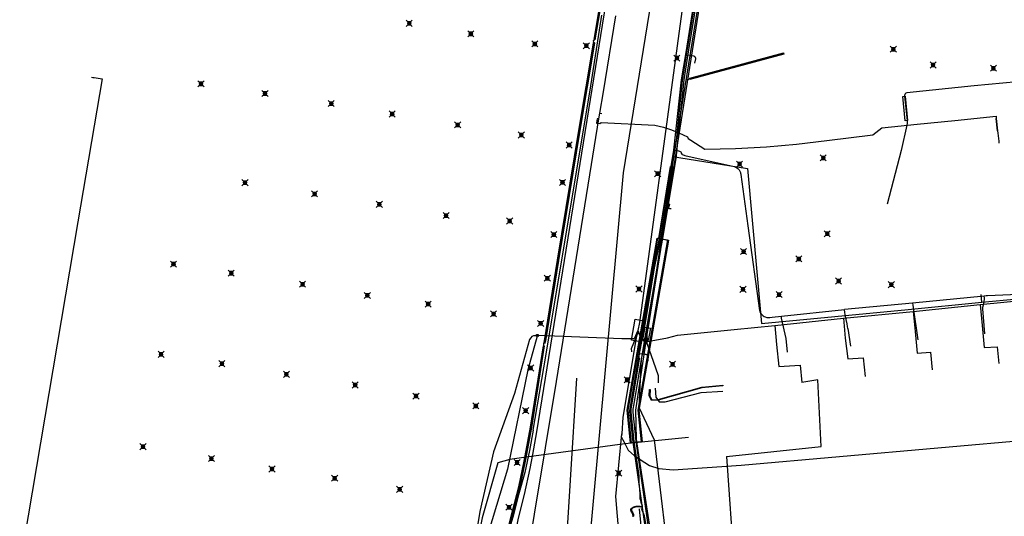
# Model space of a CAD drawing. Units: metres. Extents: x 2498846 to 2500545, y 1114574 to 1117145.
# Drawn here: x 2499282 to 2499444, y 1115536 to 1115617 of the extents above; entities that cross this region are included whole.
import ezdxf

# ---------------------------------------------------------------- set-up
doc = ezdxf.new("R2010")
doc.units = ezdxf.units.M
doc.header["$LTSCALE"] = 0.002
doc.header["$PDMODE"] = 99
doc.header["$PDSIZE"] = 0.5
for name, color, linetype, true_color in [('CAD_SS_EAU_POTABLE_CONDUITE', 7, 'Continuous', 0x0070ff), ('L1', 7, 'Continuous', 0x00c5ff), ('L3', 7, 'Continuous', 0xe60000), ('L5', 7, 'Continuous', 0xe60000), ('L6', 2, 'Continuous', 0xffff00), ('L7', 7, 'Continuous', 0xe8beff), ('L8', 7, 'Continuous', 0xa900e6), ('L9', 7, 'Continuous', 0x0f870d)]:
    doc.layers.add(name, color=color, linetype=linetype, true_color=true_color)
doc.layers.add('L4', color=240, linetype='Continuous')

msp = doc.modelspace()

# ---------------------------------------------------------------- linework, layer by layer
at = {"layer": 'CAD_SS_EAU_POTABLE_CONDUITE'}
for points in [[(2499393.36, 1115619.36), (2499389.8, 1115597.4)], [(2499294.1, 1115608.03), (2499294.33, 1115608)], [(2499294.33, 1115608), (2499294.55, 1115607.96)], [(2499294.55, 1115607.96), (2499295.87, 1115607.75), (2499291.87, 1115584.33), (2499282.34, 1115528.09)], [(2499389.8, 1115597.4), (2499389.42, 1115595.03)], [(2499389.8, 1115597.4), (2499389.67, 1115597.42)], [(2499389.42, 1115595.03), (2499383.18, 1115553.48)], [(2499389.42, 1115595.03), (2499389.76, 1115594.97)], [(2499389.76, 1115594.97), (2499390.28, 1115594.89)], [(2499390.28, 1115594.89), (2499401.53, 1115593.05)], [(2499401.53, 1115593.05), (2499403.81, 1115567.66)], [(2499427.87, 1115570), (2499439.93, 1115571.16)], [(2499439.93, 1115571.16), (2499439.81, 1115572.43)], [(2499439.93, 1115571.16), (2499451.6, 1115572.29)], [(2499403.81, 1115567.66), (2499427.87, 1115570)], [(2499383.18, 1115553.48), (2499383.32, 1115548.73)], [(2499383.32, 1115548.73), (2499383.6, 1115546.89)], [(2499383.6, 1115546.89), (2499387.08, 1115524.16)]]:
    msp.add_lwpolyline(points, dxfattribs=at)
at = {"layer": 'L1'}
for points in [[(2499381.25, 1115592.34), (2499389.75, 1115644.93)], [(2499375.31, 1115527.84), (2499381.25, 1115592.34)], [(2499371.53, 1115525.3), (2499373.58, 1115558.74)]]:
    msp.add_lwpolyline(points, dxfattribs=at)
at = {"layer": 'L3'}
for points in [[(2499381.82, 1115553.49), (2499386.75, 1115581.66), (2499388.6, 1115581.35), (2499383.74, 1115553.48), (2499384.28, 1115548.31), (2499382.39, 1115548.12)], [(2499381.98, 1115553.51), (2499386.87, 1115581.64), (2499388.46, 1115581.38), (2499383.58, 1115553.46), (2499384.14, 1115548.3), (2499382.54, 1115548.15)]]:
    msp.add_lwpolyline(points, close=True, dxfattribs=at)
at = {"layer": 'L4'}
for points in [[(2499376.56, 1115614.16), (2499376.42, 1115614.19), (2499378.06, 1115624.08), (2499378.21, 1115624.06)], [(2499368.3, 1115564.34), (2499368.16, 1115564.39), (2499368.32, 1115564.86), (2499370.44, 1115578.04), (2499373.93, 1115599.32), (2499376.32, 1115613.61), (2499376.3, 1115613.74), (2499376.45, 1115613.76), (2499376.47, 1115613.61), (2499374.08, 1115599.29), (2499370.59, 1115578.02), (2499368.47, 1115564.82)], [(2499392.12, 1115607.67), (2499392.07, 1115607.86), (2499407.44, 1115612.02), (2499407.5, 1115611.83)], [(2499426.97, 1115604.87), (2499427.37, 1115604.91), (2499427.77, 1115600.93), (2499427.38, 1115600.89)], [(2499387.42, 1115581.57), (2499387.03, 1115581.63), (2499388.94, 1115593.43), (2499389.34, 1115593.37)], [(2499362.83, 1115533.02), (2499362.7, 1115532.95), (2499362.59, 1115533.15), (2499362.48, 1115533.42), (2499362.39, 1115533.81), (2499362.37, 1115534.05), (2499362.39, 1115534.38), (2499362.6, 1115535.21), (2499362.73, 1115535.67), (2499364.09, 1115540.94), (2499364.98, 1115545.14), (2499366.01, 1115550.68), (2499368.11, 1115564.05), (2499368.26, 1115564.03), (2499366.16, 1115550.65), (2499365.13, 1115545.11), (2499364.23, 1115540.91), (2499362.88, 1115535.63), (2499362.75, 1115535.17), (2499362.54, 1115534.36), (2499362.52, 1115534.06), (2499362.54, 1115533.83), (2499362.63, 1115533.47), (2499362.73, 1115533.21)], [(2499397.5, 1115557.58), (2499397.51, 1115557.48), (2499394.08, 1115557.16), (2499386.93, 1115555.13), (2499385.8, 1115555.08), (2499385.44, 1115555.82), (2499385.5, 1115556.89), (2499385.6, 1115556.88), (2499385.54, 1115555.84), (2499385.86, 1115555.18), (2499386.92, 1115555.23), (2499394.06, 1115557.26)], [(2499382.43, 1115537.18), (2499382.45, 1115537.28), (2499382.5, 1115537.36), (2499382.57, 1115537.43), (2499382.67, 1115537.51), (2499382.8, 1115537.58), (2499382.92, 1115537.63), (2499383.07, 1115537.69), (2499383.19, 1115537.73), (2499383.32, 1115537.75), (2499383.45, 1115537.77), (2499383.59, 1115537.78), (2499383.77, 1115537.77), (2499383.97, 1115537.74), (2499384.17, 1115537.68), (2499384.14, 1115537.59), (2499383.95, 1115537.64), (2499383.76, 1115537.67), (2499383.59, 1115537.68), (2499383.46, 1115537.67), (2499383.34, 1115537.66), (2499383.21, 1115537.63), (2499383.1, 1115537.59), (2499382.96, 1115537.54), (2499382.84, 1115537.49), (2499382.72, 1115537.42), (2499382.64, 1115537.36), (2499382.58, 1115537.3), (2499382.54, 1115537.24), (2499382.53, 1115537.17), (2499382.54, 1115537.09), (2499382.57, 1115537), (2499382.66, 1115536.83), (2499382.75, 1115536.67), (2499382.81, 1115536.55), (2499382.86, 1115536.43), (2499382.88, 1115536.33), (2499382.89, 1115536.24), (2499382.89, 1115536.1), (2499382.79, 1115536.1), (2499382.79, 1115536.23), (2499382.78, 1115536.31), (2499382.77, 1115536.41), (2499382.72, 1115536.51), (2499382.66, 1115536.62), (2499382.57, 1115536.78), (2499382.48, 1115536.96), (2499382.44, 1115537.06)]]:
    msp.add_lwpolyline(points, close=True, dxfattribs=at)
at = {"layer": 'L5'}
for points in [[(2499389.5, 1115596.09), (2499390.72, 1115607.59), (2499391.47, 1115612.09), (2499395.44, 1115636.91), (2499397.14, 1115647.09), (2499400.85, 1115670.26), (2499403.12, 1115684.74), (2499405.73, 1115700.21), (2499406.38, 1115703.89), (2499406.84, 1115706.93), (2499406.93, 1115707.81), (2499407.25, 1115709.02), (2499407.86, 1115710.84), (2499408.42, 1115712.13), (2499408.99, 1115715.21), (2499409.12, 1115716.18), (2499409.97, 1115721.15), (2499411.22, 1115729.76), (2499411.19, 1115730.67), (2499411.27, 1115731.79)], [(2499395.98, 1115637.61), (2499391.9, 1115612.52), (2499391.12, 1115607.61), (2499389.79, 1115594.7), (2499387.61, 1115581.6), (2499386.7, 1115576.74), (2499384.57, 1115564.41), (2499382.9, 1115554.55), (2499382.74, 1115553.63), (2499382.76, 1115553.14), (2499383.23, 1115548.39), (2499386.4, 1115526.36)], [(2499384.06, 1115538.67), (2499383.98, 1115538.9), (2499383.97, 1115538.95), (2499383.95, 1115539.74), (2499383.91, 1115540.55), (2499383.81, 1115541.65), (2499383.8, 1115542.74), (2499382.98, 1115548.34), (2499382.47, 1115553.15), (2499382.48, 1115553.67), (2499383.84, 1115561.83), (2499383.81, 1115562.29), (2499383.87, 1115562.77), (2499384.84, 1115567.8), (2499386.32, 1115576.82), (2499387.32, 1115581.59), (2499388.26, 1115587.37), (2499388.56, 1115589.17), (2499389.48, 1115594.86), (2499389.89, 1115597.64), (2499390.89, 1115607.51), (2499391.57, 1115611.69), (2499395.25, 1115634.48)], [(2499376.32, 1115614.05), (2499376.46, 1115614.17), (2499378.1, 1115624.13), (2499378.18, 1115624.35)], [(2499378.6, 1115622.04), (2499366.97, 1115549.94), (2499366.35, 1115546.23), (2499365.91, 1115543.92), (2499364.96, 1115539.69), (2499363.98, 1115535.77), (2499363.45, 1115533.05), (2499363.05, 1115531.84), (2499362.35, 1115530.1), (2499361.43, 1115527.85), (2499360.41, 1115525.33), (2499360.06, 1115524.47)], [(2499368.2, 1115564.18), (2499368.2, 1115564.37), (2499368.37, 1115564.89), (2499368.88, 1115568.07), (2499370.49, 1115578.07), (2499373.98, 1115599.36), (2499376.38, 1115613.73), (2499376.32, 1115614.05)], [(2499391.53, 1115607.58), (2499392.14, 1115607.77), (2499393.19, 1115608.01), (2499407.46, 1115611.9)], [(2499391.57, 1115611.69), (2499392.46, 1115611.6), (2499392.74, 1115611.52), (2499392.9, 1115611.42), (2499392.96, 1115611.34), (2499393.03, 1115611.15), (2499393.02, 1115611.06), (2499392.88, 1115610.34)], [(2499455.9, 1115605.87), (2499455.64, 1115606.07), (2499454.43, 1115607.56), (2499454.27, 1115607.75), (2499454.15, 1115607.86), (2499454.02, 1115607.94), (2499453.91, 1115607.96), (2499448.03, 1115607.48), (2499438.68, 1115606.62), (2499427.64, 1115605.45), (2499427.48, 1115605.4), (2499427.37, 1115605.31), (2499427.29, 1115605.18), (2499427.27, 1115605.04), (2499427.27, 1115604.9), (2499427.67, 1115600.92), (2499427.68, 1115600.76), (2499427.68, 1115600.48), (2499427.64, 1115600.17), (2499426.7, 1115596.04), (2499424.41, 1115587.22)], [(2499385.55, 1115529.15), (2499382.8, 1115548.26), (2499382.28, 1115553.25), (2499382.28, 1115553.41), (2499382.32, 1115553.73), (2499386.17, 1115576.85), (2499387.13, 1115581.68), (2499389.05, 1115593.42), (2499389.5, 1115596.09)], [(2499389.5, 1115596.09), (2499390.25, 1115595.97), (2499390.39, 1115595.94), (2499390.51, 1115595.88), (2499390.6, 1115595.8), (2499390.66, 1115595.7), (2499390.69, 1115595.57), (2499390.76, 1115595.45), (2499390.83, 1115595.38), (2499390.99, 1115595.29), (2499391.16, 1115595.24), (2499391.28, 1115595.22), (2499399.36, 1115593.42), (2499399.58, 1115593.33), (2499399.79, 1115593.21), (2499399.98, 1115593.05), (2499400.15, 1115592.85), (2499400.28, 1115592.64), (2499400.37, 1115592.42), (2499400.41, 1115592.28), (2499400.43, 1115592.2), (2499400.45, 1115592.08), (2499401.6, 1115583.68), (2499403.49, 1115569.79), (2499403.57, 1115569.57), (2499403.73, 1115569.31), (2499403.88, 1115569.15), (2499404.1, 1115568.95), (2499404.29, 1115568.81), (2499404.45, 1115568.75), (2499404.69, 1115568.68), (2499404.93, 1115568.66), (2499405.22, 1115568.68), (2499405.56, 1115568.71), (2499407.1, 1115568.86), (2499417.43, 1115569.99)], [(2499388.26, 1115587.37), (2499388.56, 1115587.32), (2499388.66, 1115587.31), (2499388.73, 1115587.27), (2499388.75, 1115587.2), (2499388.72, 1115587.04), (2499388.62, 1115586.66), (2499388.62, 1115586.57), (2499388.65, 1115586.52), (2499388.68, 1115586.5), (2499388.72, 1115586.49), (2499388.79, 1115586.5), (2499389.06, 1115586.54)], [(2499449.57, 1115572.58), (2499440.87, 1115572.23), (2499440.65, 1115572.21), (2499440.3, 1115572.17), (2499428.59, 1115571.01), (2499417.43, 1115569.99)], [(2499428.59, 1115571.01), (2499428.62, 1115570.69), (2499429.45, 1115564.99)], [(2499440.41, 1115566), (2499440.1, 1115570.09), (2499440.11, 1115570.38), (2499440.17, 1115570.73), (2499440.29, 1115571.36), (2499440.33, 1115571.6), (2499440.34, 1115571.87), (2499440.3, 1115572.17)], [(2499417.99, 1115566.84), (2499417.93, 1115567.21), (2499417.85, 1115567.64), (2499417.69, 1115568.34), (2499417.58, 1115568.87), (2499417.52, 1115569.17), (2499417.48, 1115569.5), (2499417.43, 1115569.99)], [(2499408.1, 1115563), (2499407.89, 1115565.22), (2499407.13, 1115568.56), (2499407.1, 1115568.86)], [(2499417.99, 1115566.84), (2499418.4, 1115563.96)], [(2499362.99, 1115532.76), (2499362.74, 1115532.97), (2499362.63, 1115533.17), (2499362.53, 1115533.43), (2499362.43, 1115533.81), (2499362.41, 1115534.05), (2499362.43, 1115534.38), (2499362.64, 1115535.2), (2499362.78, 1115535.66), (2499364.13, 1115540.93), (2499365.03, 1115545.13), (2499366.06, 1115550.67), (2499368.16, 1115564.04), (2499368.2, 1115564.18)], [(2499383.87, 1115562.77), (2499384.76, 1115562.67), (2499384.9, 1115562.64), (2499385.02, 1115562.59), (2499385.13, 1115562.49), (2499385.21, 1115562.37), (2499385.24, 1115562.25), (2499385.25, 1115562.09), (2499385.24, 1115561.87), (2499385.22, 1115561.49)], [(2499382.84, 1115535.99), (2499382.84, 1115536.19), (2499382.83, 1115536.36), (2499382.78, 1115536.51), (2499382.73, 1115536.61), (2499382.65, 1115536.75), (2499382.57, 1115536.9), (2499382.5, 1115537.03), (2499382.48, 1115537.11), (2499382.48, 1115537.19), (2499382.49, 1115537.25), (2499382.54, 1115537.33), (2499382.61, 1115537.39), (2499382.68, 1115537.45), (2499382.82, 1115537.53), (2499383.01, 1115537.61), (2499383.17, 1115537.67), (2499383.39, 1115537.71), (2499383.65, 1115537.73), (2499383.91, 1115537.71), (2499384.1, 1115537.66), (2499384.23, 1115537.61), (2499384.29, 1115537.6), (2499384.32, 1115537.62), (2499384.36, 1115537.69), (2499384.36, 1115537.73), (2499384.34, 1115537.81), (2499384.24, 1115538.02), (2499384.23, 1115538.05), (2499384.21, 1115538.1), (2499384.19, 1115538.15), (2499384.06, 1115538.67)], [(2499383.78, 1115537.35), (2499384, 1115535.09), (2499384.31, 1115532.82), (2499384.66, 1115530.19), (2499384.81, 1115529.07), (2499384.94, 1115528.06), (2499385.08, 1115527.52), (2499385.35, 1115526.7), (2499385.41, 1115526.49), (2499385.39, 1115526.3), (2499385.3, 1115526.11), (2499385.17, 1115525.98), (2499385.06, 1115525.94), (2499384.96, 1115525.93), (2499384.82, 1115525.93), (2499384.75, 1115526.15)], [(2499385.95, 1115528.69), (2499385.93, 1115528.91), (2499385.83, 1115529.67), (2499385.45, 1115531.72), (2499385.06, 1115533.98), (2499384.84, 1115535.27), (2499384.79, 1115535.59), (2499384.74, 1115535.87), (2499384.67, 1115536.15), (2499384.18, 1115537.38)]]:
    msp.add_lwpolyline(points, dxfattribs=at)
at = {"layer": 'L6'}
for points in [[(2499366.41, 1115550.2), (2499368.16, 1115560.44), (2499375.78, 1115605.93), (2499377.71, 1115618.18)], [(2499379.93, 1115618.07), (2499377.89, 1115605.63), (2499377.3, 1115602.16)], [(2499377.3, 1115602.16), (2499377.16, 1115601.2)], [(2499377.3, 1115602.16), (2499377.7, 1115602.09)], [(2499392.26, 1115597.72), (2499394.53, 1115596.24), (2499399.6, 1115596.35), (2499404.66, 1115596.63), (2499409.59, 1115597.07), (2499414.51, 1115597.64), (2499422.08, 1115598.59), (2499423.54, 1115599.72), (2499429.31, 1115600.32), (2499435.52, 1115600.95), (2499442.24, 1115601.64), (2499442.28, 1115601.25), (2499442.5, 1115599.24), (2499442.54, 1115598.84)], [(2499377.16, 1115601.2), (2499375.93, 1115593.74), (2499372.09, 1115570.05), (2499370.22, 1115558.19), (2499364.81, 1115525.61), (2499362.88, 1115513.66), (2499363.28, 1115512.94)], [(2499376.86, 1115600.9), (2499376.79, 1115600.51), (2499377.36, 1115600.43), (2499377.6, 1115600.61), (2499386.38, 1115600.18)], [(2499377.16, 1115601.2), (2499376.91, 1115601.24), (2499376.86, 1115600.9)], [(2499386.38, 1115600.18), (2499387.78, 1115599.84), (2499389.11, 1115599.42), (2499390.32, 1115598.93), (2499391.69, 1115598.28), (2499391.84, 1115598), (2499392.26, 1115597.72)], [(2499429.31, 1115600.32), (2499435.52, 1115600.95)], [(2499442.5, 1115599.24), (2499442.28, 1115601.25)], [(2499442.54, 1115598.84), (2499442.58, 1115598.44)], [(2499442.58, 1115598.44), (2499442.68, 1115597.54)], [(2499442.68, 1115597.54), (2499442.72, 1115597.2)], [(2499366.41, 1115550.2), (2499365.84, 1115546.86), (2499365.08, 1115543.25), (2499364.06, 1115539.59), (2499363.1, 1115535.96), (2499361.79, 1115531.59), (2499360.13, 1115526.58), (2499357.83, 1115520.32), (2499358.2, 1115519.39)]]:
    msp.add_lwpolyline(points, dxfattribs=at)
at = {"layer": 'L7'}
for points in [[(2499384.02, 1115564.67), (2499382.54, 1115564.93), (2499383.13, 1115568.38), (2499384.61, 1115568.12)], [(2499384.76, 1115567.07), (2499385.64, 1115566.91), (2499385.28, 1115564.89), (2499384.4, 1115565.05)], [(2499366.96, 1115565.9), (2499367.26, 1115565.88), (2499367.23, 1115565.58), (2499366.93, 1115565.6)]]:
    msp.add_lwpolyline(points, close=True, dxfattribs=at)
at = {"layer": 'L8'}
for points in [[(2499434.33, 1115892.81), (2499434.45, 1115889.36), (2499431.35, 1115874.24), (2499423.29, 1115827.67), (2499403.43, 1115706.28), (2499399.89, 1115682.34), (2499396.17, 1115658.54), (2499383.85, 1115567.87), (2499383.57, 1115566.52)], [(2499394.59, 1115624.96), (2499394.07, 1115622.37), (2499385.27, 1115567.16), (2499385.02, 1115565.98)], [(2499439.67, 1115570.8), (2499446.84, 1115571.49)], [(2499417.25, 1115568.55), (2499428.69, 1115569.67)], [(2499428.69, 1115569.67), (2499439.67, 1115570.8)], [(2499428.69, 1115569.67), (2499428.98, 1115566.35)], [(2499439.67, 1115570.8), (2499439.97, 1115567.35)], [(2499405.99, 1115567.37), (2499417.25, 1115568.55)], [(2499417.25, 1115568.55), (2499417.54, 1115565.3)], [(2499383.57, 1115566.52), (2499383.32, 1115565.32), (2499381.1, 1115552.33), (2499380.96, 1115549.61)], [(2499383.57, 1115566.52), (2499382.96, 1115565.17), (2499380.97, 1115565.19)], [(2499382.58, 1115563.05), (2499382.56, 1115563.59), (2499383.74, 1115566.51)], [(2499383.57, 1115566.52), (2499383.95, 1115565.5), (2499384.57, 1115564.77), (2499385.02, 1115565.98)], [(2499390.09, 1115565.77), (2499399.36, 1115566.69), (2499405.99, 1115567.37)], [(2499405.99, 1115567.37), (2499406.27, 1115564.27)], [(2499428.98, 1115566.35), (2499429.32, 1115562.85), (2499431.51, 1115562.99)], [(2499439.97, 1115567.35), (2499440.29, 1115563.76), (2499442.44, 1115563.88)], [(2499367.1, 1115565.74), (2499366.97, 1115565.7), (2499366.74, 1115565.69), (2499366.47, 1115565.64), (2499366.23, 1115565.53), (2499366.04, 1115565.36), (2499365.86, 1115565.05), (2499363.36, 1115556.22), (2499359.95, 1115546.65), (2499357.72, 1115536.88), (2499356.09, 1115527.02), (2499345.55, 1115515.66)], [(2499367.1, 1115565.74), (2499367.09, 1115565.63), (2499365.59, 1115560.07), (2499362.24, 1115543.81), (2499356.69, 1115525.42)], [(2499380.97, 1115565.19), (2499367.22, 1115565.73), (2499367.1, 1115565.74)], [(2499385.02, 1115565.98), (2499384.85, 1115564.77), (2499384.1, 1115561.88), (2499383.76, 1115553.98)], [(2499385.02, 1115565.98), (2499385.06, 1115564.45), (2499386.09, 1115561.51)], [(2499385.02, 1115565.98), (2499385.18, 1115564.74), (2499388.42, 1115565.33), (2499390.09, 1115565.77)], [(2499417.54, 1115565.3), (2499417.96, 1115561.88), (2499420.47, 1115562.04)], [(2499406.27, 1115564.27), (2499406.66, 1115560.66), (2499410.18, 1115560.84)], [(2499431.51, 1115562.99), (2499431.79, 1115560.07)], [(2499442.44, 1115563.88), (2499442.69, 1115561.11)], [(2499386.09, 1115561.51), (2499386.9, 1115559.17)], [(2499420.47, 1115562.04), (2499420.81, 1115559)], [(2499410.18, 1115560.84), (2499410.43, 1115558)], [(2499386.9, 1115559.17), (2499386.91, 1115557.95)], [(2499398.1, 1115545.92), (2499413.58, 1115547.52), (2499413.07, 1115558.45), (2499410.43, 1115558)], [(2499386.44, 1115557.08), (2499386.53, 1115555.63), (2499387.06, 1115554.84), (2499388.06, 1115554.84), (2499393.94, 1115556.36), (2499397.51, 1115556.62)], [(2499383.76, 1115553.98), (2499386.24, 1115548.63)], [(2499380.96, 1115549.61), (2499380.86, 1115549.13), (2499381.33, 1115548.25), (2499382, 1115546.96), (2499383.01, 1115546.01), (2499385.47, 1115544.44), (2499387.03, 1115543.91), (2499389.36, 1115543.71), (2499400.5, 1115544.49), (2499464.92, 1115550.16), (2499490.86, 1115552.58), (2499492.75, 1115552.76), (2499498.05, 1115552.04), (2499504.04, 1115549.43), (2499510.29, 1115547.18), (2499516.37, 1115546.63), (2499522.38, 1115546.8), (2499528.54, 1115545.36), (2499541.64, 1115541.04), (2499551.57, 1115539.23), (2499568.19, 1115538.35), (2499579.01, 1115538.42), (2499594.55, 1115539.24), (2499630.94, 1115543.5)], [(2499391.9, 1115549), (2499381.45, 1115547.99), (2499364.5, 1115545.7), (2499362.62, 1115545.41), (2499360.67, 1115544.87), (2499358.08, 1115535.87), (2499356.73, 1115528.95), (2499339.94, 1115516.66)], [(2499465.79, 1115342.31), (2499433.94, 1115400.11), (2499428.78, 1115410.23), (2499397.05, 1115467.05), (2499390.21, 1115483.41), (2499387, 1115492.88), (2499383.64, 1115515.38), (2499381, 1115527.09), (2499379.95, 1115539.37), (2499380.96, 1115549.61)], [(2499386.24, 1115548.63), (2499392.02, 1115500.34)], [(2499398.1, 1115545.92), (2499399.33, 1115527.98), (2499395.26, 1115527.68)]]:
    msp.add_lwpolyline(points, dxfattribs=at)
at = {"layer": 'L9'}
for p in [(2499346.14, 1115616.86), (2499356.23, 1115615.14), (2499366.71, 1115613.49), (2499375.14, 1115613.19), (2499425.43, 1115612.61), (2499389.98, 1115611.16), (2499431.94, 1115610.04), (2499441.82, 1115609.5), (2499312.04, 1115606.95), (2499322.51, 1115605.36), (2499333.37, 1115603.71), (2499343.34, 1115602), (2499354.07, 1115600.22), (2499364.49, 1115598.57), (2499372.33, 1115596.92), (2499413.95, 1115594.81), (2499400.24, 1115593.8), (2499386.82, 1115592.22), (2499319.24, 1115590.76), (2499371.24, 1115590.79), (2499330.64, 1115588.92), (2499341.25, 1115587.2), (2499352.17, 1115585.36), (2499362.58, 1115584.47), (2499369.82, 1115582.25), (2499414.6, 1115582.38), (2499400.9, 1115579.47), (2499307.53, 1115577.42), (2499409.95, 1115578.27), (2499316.99, 1115575.93), (2499328.67, 1115574.12), (2499368.75, 1115575.1), (2499416.46, 1115574.64), (2499425.1, 1115574.05), (2499339.27, 1115572.28), (2499383.77, 1115573.34), (2499400.81, 1115573.28), (2499406.72, 1115572.42), (2499349.24, 1115570.86), (2499359.95, 1115569.25), (2499367.66, 1115567.69), (2499305.5, 1115562.63), (2499315.46, 1115561.11), (2499389.27, 1115561.01), (2499326.02, 1115559.36), (2499366.03, 1115560.39), (2499337.28, 1115557.61), (2499381.83, 1115558.46), (2499347.24, 1115555.79), (2499357.05, 1115554.19), (2499365.21, 1115553.41), (2499302.53, 1115547.5), (2499313.74, 1115545.56), (2499363.81, 1115544.91), (2499323.67, 1115543.85), (2499380.44, 1115543.17), (2499333.93, 1115542.33), (2499344.58, 1115540.51), (2499362.48, 1115537.59)]:
    msp.add_point(p, dxfattribs=at)

doc.saveas('drawing.dxf')
